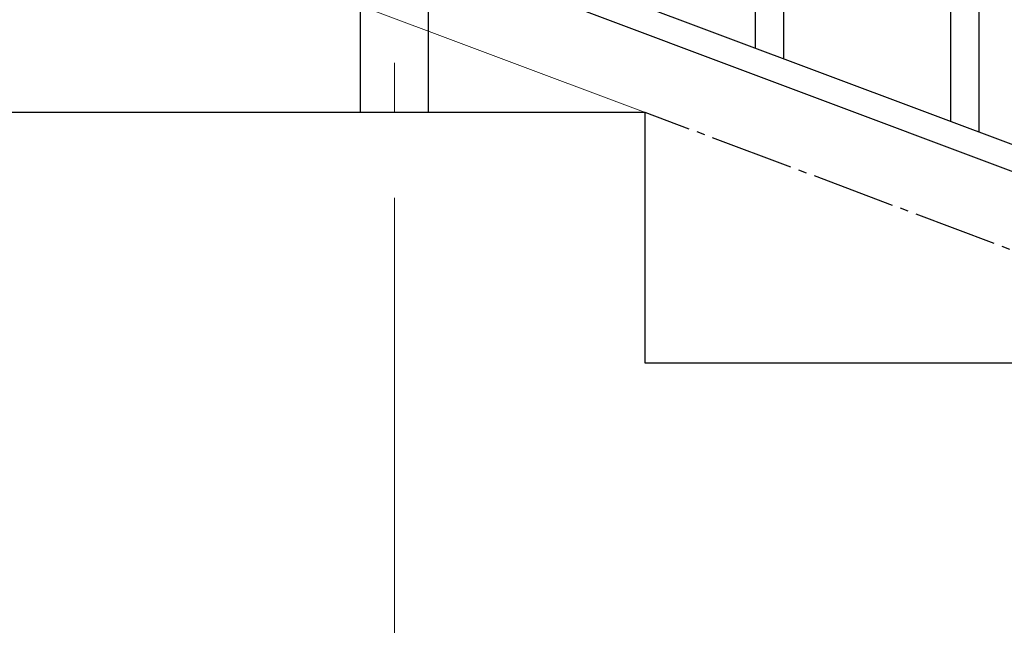
# Model space of a CAD drawing. Units: millimetres. Extents: x 250 to 8280, y 75 to 5795.
# Drawn here: x 4886 to 5476, y 4088 to 4450 of the extents above; entities that cross this region are included whole.
import ezdxf

# ---------------------------------------------------------------- set-up
doc = ezdxf.new("R2010")
doc.units = ezdxf.units.MM
doc.linetypes.add('YCENTER_1', pattern=[13, 10, -1, 1, -1])
for name, color, linetype, lineweight in [('YKK_12', 2, 'Continuous', 13), ('YKK_A1', 4, 'Continuous', 30), ('YKK_D', 6, 'Continuous', 13)]:
    doc.layers.add(name, color=color, linetype=linetype, lineweight=lineweight)

msp = doc.modelspace()

# ---------------------------------------------------------------- linework, layer by layer
at = {"layer": 'YKK_12', "linetype": 'YCENTER_1', "ltscale": 5}
msp.add_line((5110.64, 4424.16), (5110.64, 4394.49), dxfattribs=at)
at = {"layer": 'YKK_A1', "linetype": 'Continuous'}
for p, q in [((5326.64, 4432.9), (5326.64, 4786.47)), ((5343.64, 4426.52), (5343.64, 4786.47)), ((5460.64, 4382.64), (5460.64, 4639.38)), ((5443.64, 4389.01), (5443.64, 4614.08))]:
    msp.add_line(p, q, dxfattribs=at)
at = {"layer": 'YKK_A1', "linetype": 'Continuous', "ltscale": 0.5}
for p, q in [((5164.14, 4493.91), (5868, 4229.91)), ((5153.28, 4481.97), (5857.13, 4217.96)), ((5090.39, 4394.49), (5090.39, 4474.97)), ((5130.89, 4475.76), (5130.89, 4394.49)), ((5260.64, 4394.49), (4860.64, 4394.49)), ((5260.64, 4244.49), (5260.64, 4394.49)), ((5660.64, 4244.49), (5260.64, 4244.49))]:
    msp.add_line(p, q, dxfattribs=at)
at = {"layer": 'YKK_A1', "linetype": 'YCENTER_1', "ltscale": 5}
msp.add_line((7660.64, 3494.49), (5260.64, 4394.49), dxfattribs=at)
at = {"layer": 'YKK_D'}
for p, q in [((5259.7, 4394.84), (4878.06, 4537.96)), ((5110.64, 4343.49), (5110.64, 3343.49))]:
    msp.add_line(p, q, dxfattribs=at)

doc.saveas('drawing.dxf')
